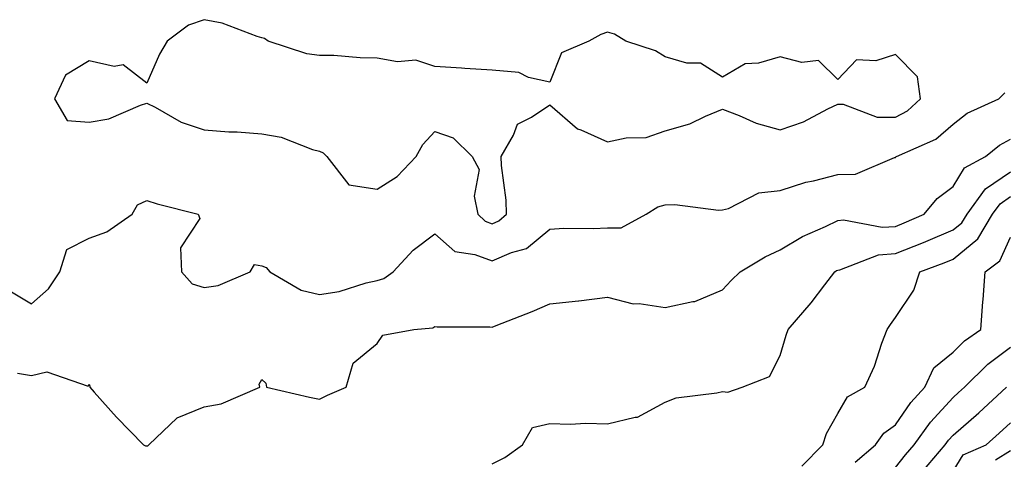
# Model space of a CAD drawing. Units: inches. Extents: x 1010723 to 1013363, y 7250378 to 7253018.
# Drawn here: x 1011476 to 1011647, y 7251519 to 7251596 of the extents above; entities that cross this region are included whole.
import ezdxf

# ---------------------------------------------------------------- set-up
doc = ezdxf.new("R2010")
doc.units = ezdxf.units.IN
doc.header["$MEASUREMENT"] = 0
doc.layers.add('Contour_10107250', color=7, linetype='Continuous', true_color=0x3861ae)

msp = doc.modelspace()

# ---------------------------------------------------------------- linework, layer by layer
at = {"layer": 'Contour_10107250'}
msp.add_polyline3d([(1011558.05, 7251560.25, 3091), (1011559.21, 7251560.76, 3091), (1011560.53, 7251561.92, 3091), (1011560.46, 7251564.33, 3091), (1011559.63, 7251570.34, 3091), (1011559.58, 7251571.92, 3091), (1011561.74, 7251575.61, 3091), (1011562.42, 7251577.55, 3091), (1011564.88, 7251578.75, 3091), (1011568.05, 7251580.91, 3091), (1011572.82, 7251576.69, 3091), (1011573.44, 7251576.53, 3091), (1011578.05, 7251574.49, 3091), (1011581.3, 7251575.17, 3091), (1011584.75, 7251575.22, 3091), (1011588.05, 7251576.36, 3091), (1011592.38, 7251577.59, 3091), (1011595.05, 7251578.92, 3091), (1011598.05, 7251580.11, 3091), (1011600.92, 7251579.05, 3091), (1011603.85, 7251577.72, 3091), (1011608.05, 7251576.54, 3091), (1011612.06, 7251577.91, 3091), (1011616.34, 7251580.21, 3091), (1011618.05, 7251580.99, 3091), (1011618.99, 7251580.98, 3091), (1011624.87, 7251578.74, 3091), (1011628.05, 7251578.73, 3091), (1011630.12, 7251579.85, 3091), (1011632.39, 7251581.92, 3091), (1011631.86, 7251585.73, 3091), (1011628.05, 7251589.61, 3091), (1011624.65, 7251588.52, 3091), (1011621.3, 7251588.67, 3091), (1011618.05, 7251585.25, 3091), (1011614.71, 7251588.58, 3091), (1011611.77, 7251588.2, 3091), (1011608.05, 7251589.23, 3091), (1011604.25, 7251588.12, 3091), (1011601.98, 7251587.99, 3091), (1011598.05, 7251585.68, 3091), (1011594.23, 7251588.1, 3091), (1011591.84, 7251588.13, 3091), (1011588.05, 7251589.21, 3091), (1011586.4, 7251590.27, 3091), (1011581.22, 7251591.92, 3091), (1011579.26, 7251593.13, 3091), (1011578.05, 7251593.51, 3091), (1011576.9, 7251593.07, 3091), (1011574.83, 7251591.92, 3091), (1011570.05, 7251589.92, 3091), (1011568.05, 7251584.84, 3091), (1011564.36, 7251585.61, 3091), (1011562.64, 7251586.51, 3091), (1011558.05, 7251586.92, 3091), (1011553.3, 7251587.17, 3091), (1011552.73, 7251587.24, 3091), (1011548.05, 7251587.53, 3091), (1011544.77, 7251588.64, 3091), (1011541.61, 7251588.36, 3091), (1011538.05, 7251588.97, 3091), (1011535.14, 7251589.01, 3091), (1011530.55, 7251589.42, 3091), (1011528.05, 7251589.45, 3091), (1011525.86, 7251589.73, 3091), (1011519.15, 7251591.92, 3091), (1011518.5, 7251592.37, 3091), (1011518.05, 7251592.52, 3091), (1011517.24, 7251592.73, 3091), (1011511.17, 7251595.05, 3091), (1011508.05, 7251595.65, 3091), (1011505.29, 7251594.68, 3091), (1011501.63, 7251591.92, 3091), (1011500.3, 7251589.67, 3091), (1011498.05, 7251584.66, 3091), (1011493.94, 7251587.81, 3091), (1011492.43, 7251587.54, 3091), (1011488.05, 7251588.54, 3091), (1011483.95, 7251586.02, 3091), (1011482.02, 7251581.92, 3091), (1011484.27, 7251578.14, 3091), (1011488.05, 7251577.85, 3091), (1011491.49, 7251578.48, 3091), (1011496.98, 7251580.85, 3091), (1011498.05, 7251581.15, 3091), (1011499.51, 7251580.46, 3091), (1011504.03, 7251577.9, 3091), (1011508.05, 7251576.57, 3091), (1011512.33, 7251576.2, 3091), (1011513.78, 7251576.19, 3091), (1011518.05, 7251575.87, 3091), (1011521.41, 7251575.28, 3091), (1011526.81, 7251573.16, 3091), (1011528.05, 7251572.84, 3091), (1011528.7, 7251572.57, 3091), (1011529.31, 7251571.92, 3091), (1011533.13, 7251567, 3091), (1011538.05, 7251566.23, 3091), (1011541.52, 7251568.45, 3091), (1011544.81, 7251571.92, 3091), (1011545.97, 7251574, 3091), (1011548.05, 7251576.26, 3091), (1011551.29, 7251575.16, 3091), (1011554.57, 7251571.92, 3091), (1011555.79, 7251569.66, 3091), (1011554.93, 7251565.04, 3091), (1011555.54, 7251561.92, 3091), (1011556.84, 7251560.71, 3091)], close=True, dxfattribs=at)
for points in [[(1011474.57, 7251548.44, 3090), (1011478.05, 7251546.36, 3090), (1011480.99, 7251548.98, 3090), (1011482.98, 7251551.92, 3090), (1011484.16, 7251555.81, 3090), (1011488.05, 7251557.76, 3090), (1011491.15, 7251558.82, 3090), (1011495.5, 7251561.92, 3090), (1011496.45, 7251563.52, 3090), (1011498.05, 7251564.29, 3090), (1011499.86, 7251563.73, 3090), (1011507.01, 7251561.92, 3090), (1011507.3, 7251561.17, 3090), (1011503.9, 7251556.07, 3090), (1011504.12, 7251551.92, 3090), (1011505.97, 7251549.84, 3090), (1011508.05, 7251549.17, 3090), (1011510.44, 7251549.53, 3090), (1011516.02, 7251551.92, 3090), (1011516.79, 7251553.18, 3090), (1011518.05, 7251552.95, 3090), (1011518.77, 7251552.64, 3090), (1011519.43, 7251551.92, 3090), (1011524.85, 7251548.72, 3090), (1011528.05, 7251547.96, 3090), (1011531.47, 7251548.5, 3090), (1011536.13, 7251550, 3090), (1011538.05, 7251550.4, 3090), (1011539.21, 7251550.76, 3090), (1011540.84, 7251551.92, 3090), (1011544.29, 7251555.68, 3090), (1011548.05, 7251558.49, 3090), (1011551.54, 7251555.41, 3090), (1011555.04, 7251554.93, 3090), (1011558.05, 7251553.79, 3090), (1011561.4, 7251555.27, 3090), (1011563.99, 7251555.98, 3090), (1011568.05, 7251559.33, 3090), (1011570.48, 7251559.49, 3090), (1011575.54, 7251559.41, 3090), (1011578.05, 7251559.56, 3090), (1011580.43, 7251559.54, 3090), (1011584.79, 7251561.92, 3090), (1011586.77, 7251563.2, 3090), (1011588.05, 7251563.53, 3090), (1011589.73, 7251563.6, 3090), (1011597.35, 7251562.62, 3090), (1011598.05, 7251562.67, 3090), (1011599.04, 7251562.91, 3090), (1011604.36, 7251565.61, 3090), (1011608.05, 7251566.03, 3090), (1011612.49, 7251567.48, 3090), (1011613.83, 7251567.7, 3090), (1011618.05, 7251568.78, 3090), (1011621.12, 7251568.85, 3090), (1011627.86, 7251571.73, 3090), (1011628.05, 7251571.74, 3090), (1011628.13, 7251571.84, 3090), (1011628.24, 7251571.92, 3090), (1011635.07, 7251574.9, 3090), (1011638.05, 7251577.54, 3090), (1011640.53, 7251579.44, 3090), (1011646.02, 7251581.92, 3090), (1011647.02, 7251582.95, 3090)], [(1011475.64, 7251534.33, 3089), (1011478.05, 7251533.92, 3089), (1011480.7, 7251534.57, 3089), (1011487.89, 7251532.08, 3089), (1011488.05, 7251532.4, 3089), (1011488.19, 7251532.06, 3089), (1011488.15, 7251531.92, 3089), (1011488.94, 7251531.03, 3089), (1011492.81, 7251526.68, 3089), (1011497.49, 7251521.92, 3089), (1011497.87, 7251521.74, 3089), (1011498.05, 7251521.7, 3089), (1011498.24, 7251521.73, 3089), (1011498.4, 7251521.92, 3089), (1011503.37, 7251526.6, 3089), (1011508.05, 7251528.51, 3089), (1011510.96, 7251529.01, 3089), (1011517.72, 7251531.92, 3089), (1011517.56, 7251532.41, 3089), (1011518.05, 7251533.24, 3089), (1011518.72, 7251532.59, 3089), (1011518.84, 7251531.92, 3089), (1011526.32, 7251530.19, 3089), (1011528.05, 7251529.79, 3089), (1011529.45, 7251530.52, 3089), (1011532.71, 7251531.92, 3089), (1011533.92, 7251536.05, 3089), (1011538.05, 7251539.49, 3089), (1011539.03, 7251540.94, 3089), (1011544.42, 7251541.92, 3089), (1011547.75, 7251542.22, 3089), (1011548.05, 7251542.41, 3089), (1011548.48, 7251542.35, 3089), (1011557.6, 7251542.37, 3089), (1011558.05, 7251542.32, 3089), (1011558.72, 7251542.59, 3089), (1011564.96, 7251545.01, 3089), (1011568.05, 7251546.36, 3089), (1011573.02, 7251546.89, 3089), (1011573.08, 7251546.89, 3089), (1011578.05, 7251547.52, 3089), (1011582.49, 7251546.36, 3089), (1011583.54, 7251546.43, 3089), (1011588.05, 7251545.74, 3089), (1011592.9, 7251546.77, 3089), (1011593.22, 7251546.75, 3089), (1011598.05, 7251548.8, 3089), (1011599.54, 7251550.43, 3089), (1011601.07, 7251551.92, 3089), (1011605.46, 7251554.51, 3089), (1011608.05, 7251555.72, 3089), (1011611.94, 7251558.03, 3089), (1011615.88, 7251559.75, 3089), (1011618.05, 7251560.81, 3089), (1011619.03, 7251560.94, 3089), (1011625.76, 7251559.63, 3089), (1011628.05, 7251559.8, 3089), (1011629.57, 7251560.4, 3089), (1011633.03, 7251561.92, 3089), (1011635.32, 7251564.65, 3089), (1011638.05, 7251566.7, 3089), (1011640.02, 7251569.95, 3089), (1011643.68, 7251571.92, 3089), (1011646.1, 7251573.87, 3089), (1011648.05, 7251574.92, 3089)], [(1011558.05, 7251518.57, 3088), (1011560.25, 7251519.72, 3088), (1011563.28, 7251521.92, 3088), (1011565.06, 7251524.91, 3088), (1011568.05, 7251525.61, 3088), (1011571.58, 7251525.45, 3088), (1011574.31, 7251525.66, 3088), (1011578.05, 7251525.52, 3088), (1011582.84, 7251526.71, 3088), (1011583.26, 7251526.71, 3088), (1011588.05, 7251529.32, 3088), (1011589.95, 7251530.02, 3088), (1011597.02, 7251530.89, 3088), (1011598.05, 7251531.16, 3088), (1011598.93, 7251531.04, 3088), (1011601.42, 7251531.92, 3088), (1011606.21, 7251533.76, 3088), (1011608.05, 7251537.4, 3088), (1011609.06, 7251540.91, 3088), (1011609.44, 7251541.92, 3088), (1011613.44, 7251546.53, 3088), (1011615.78, 7251549.65, 3088), (1011617.52, 7251551.92, 3088), (1011617.84, 7251552.13, 3088), (1011618.05, 7251552.22, 3088), (1011618.4, 7251552.27, 3088), (1011625.09, 7251554.88, 3088), (1011628.05, 7251555.1, 3088), (1011632.95, 7251557.02, 3088), (1011633.3, 7251557.17, 3088), (1011638.05, 7251559.17, 3088), (1011639.56, 7251560.41, 3088), (1011640.48, 7251561.92, 3088), (1011643.67, 7251566.3, 3088), (1011648.05, 7251569.26, 3088)], [(1011611.77, 7251518.2, 3087), (1011615.44, 7251521.92, 3087), (1011616.1, 7251523.87, 3087), (1011618.05, 7251527.33, 3087), (1011619.74, 7251530.23, 3087), (1011622.72, 7251531.92, 3087), (1011624.44, 7251535.53, 3087), (1011625.69, 7251539.56, 3087), (1011626.59, 7251541.92, 3087), (1011627.22, 7251542.75, 3087), (1011628.05, 7251543.98, 3087), (1011631.25, 7251548.72, 3087), (1011632.3, 7251551.92, 3087), (1011636.5, 7251553.47, 3087), (1011638.05, 7251554.12, 3087), (1011642.33, 7251557.64, 3087), (1011644.92, 7251561.92, 3087), (1011646.24, 7251563.73, 3087), (1011648.05, 7251564.95, 3087)], [(1011621.06, 7251518.91, 3086), (1011624.61, 7251521.92, 3086), (1011626.04, 7251523.93, 3086), (1011628.05, 7251525.34, 3086), (1011630.74, 7251529.23, 3086), (1011633.15, 7251531.92, 3086), (1011634.69, 7251535.28, 3086), (1011638.05, 7251537.96, 3086), (1011640.05, 7251539.92, 3086), (1011642.89, 7251541.92, 3086), (1011643.25, 7251546.72, 3086), (1011643.26, 7251547.13, 3086), (1011643.61, 7251551.92, 3086), (1011646.16, 7251553.81, 3086), (1011648.05, 7251557.95, 3086)], [(1011628.05, 7251517.97, 3085), (1011629.82, 7251520.15, 3085), (1011631.32, 7251521.92, 3085), (1011634.13, 7251525.84, 3085), (1011638.05, 7251530.12, 3085), (1011639.01, 7251530.96, 3085), (1011640.04, 7251531.92, 3085), (1011644.09, 7251535.88, 3085), (1011648.05, 7251538.82, 3085)], [(1011632.72, 7251517.25, 3084), (1011636.7, 7251521.92, 3084), (1011637.27, 7251522.7, 3084), (1011638.05, 7251523.56, 3084), (1011642.5, 7251527.47, 3084), (1011647.34, 7251531.92, 3084)], [(1011638.05, 7251517.33, 3083), (1011639.8, 7251520.17, 3083), (1011643.8, 7251521.92, 3083), (1011646.07, 7251523.9, 3083), (1011648.05, 7251525.72, 3083)], [(1011645.4, 7251519.27, 3082), (1011648.05, 7251520.89, 3082)]]:
    msp.add_polyline3d(points, dxfattribs=at)

doc.saveas('drawing.dxf')
